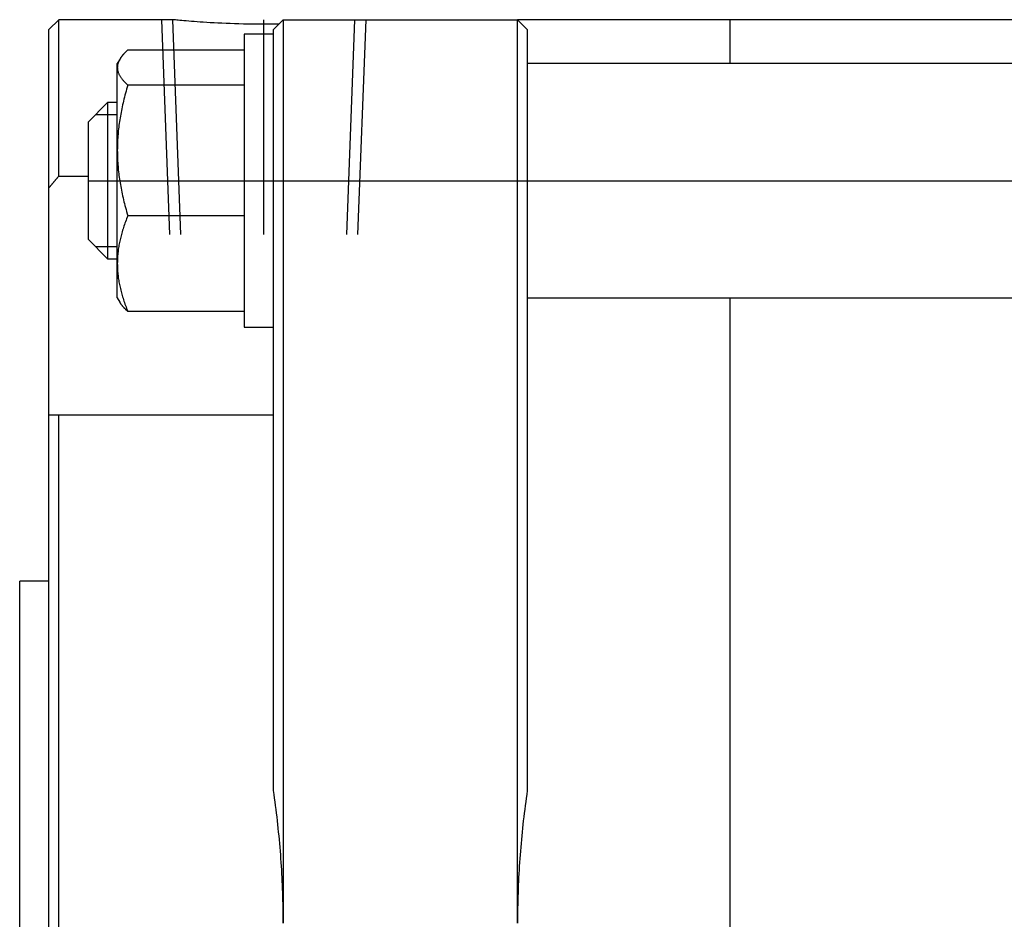
# Model space of a CAD drawing. Units: millimetres. Extents: x 12 to 739, y 73 to 269.
# Drawn here: x 12 to 112, y 171 to 263 of the extents above; entities that cross this region are included whole.
import ezdxf

# ---------------------------------------------------------------- set-up
doc = ezdxf.new("R2010")
doc.units = ezdxf.units.MM

# ---------------------------------------------------------------- blocks, each defined once
blk = doc.blocks.new('00003308_200601221505210687_0001')
at = {"color": 7, "linetype": 'Continuous'}
for p, q in [((-15.6693, 3.6417), (-15.7087, 3.6024)), ((-15.6693, 3.0113), (-15.6693, 3.6417)), ((-15.2093, 3.6417), (-15.6693, 3.6417)), ((-15.2088, 3.6417), (-15.2093, 3.6417)), ((-15.2075, 3.6416), (-15.2088, 3.6417)), ((-15.2053, 3.6413), (-15.2075, 3.6416)), ((-15.2022, 3.641), (-15.2053, 3.6413)), ((-15.1982, 3.6406), (-15.2022, 3.641)), ((-15.1932, 3.6402), (-15.1982, 3.6406)), ((-15.1873, 3.6396), (-15.1932, 3.6402)), ((-15.1806, 3.639), (-15.1873, 3.6396)), ((-15.1729, 3.6383), (-15.1806, 3.639)), ((-15.1645, 3.6375), (-15.1729, 3.6383)), ((-15.1552, 3.6367), (-15.1645, 3.6375)), ((-15.1452, 3.6359), (-15.1552, 3.6367)), ((-15.1345, 3.635), (-15.1452, 3.6359)), ((-15.1233, 3.6341), (-15.1345, 3.635)), ((-15.1115, 3.6332), (-15.1233, 3.6341)), ((-15.0992, 3.6323), (-15.1115, 3.6332)), ((-15.0863, 3.6314), (-15.0992, 3.6323)), ((-15.0726, 3.6306), (-15.0863, 3.6314)), ((-15.0582, 3.6297), (-15.0726, 3.6306)), ((-15.0431, 3.6288), (-15.0582, 3.6297)), ((-15.0275, 3.628), (-15.0431, 3.6288)), ((-15.0113, 3.6272), (-15.0275, 3.628)), ((-14.9946, 3.6265), (-15.0113, 3.6272)), ((-14.9775, 3.6258), (-14.9946, 3.6265)), ((-14.9601, 3.6252), (-14.9775, 3.6258)), ((-14.9424, 3.6247), (-14.9601, 3.6252)), ((-14.9245, 3.6242), (-14.9424, 3.6247)), ((-14.9066, 3.6239), (-14.9245, 3.6242)), ((-14.8886, 3.6236), (-14.9066, 3.6239)), ((-14.8706, 3.6234), (-14.8886, 3.6236)), ((-14.8529, 3.6233), (-14.8706, 3.6234)), ((-14.8353, 3.6233), (-14.8529, 3.6233)), ((-14.8176, 3.6234), (-14.8353, 3.6233)), ((-14.7997, 3.6235), (-14.8176, 3.6234)), ((-14.7638, 3.6417), (-14.8031, 3.6024)), ((-14.7817, 3.6238), (-14.7997, 3.6235)), ((-14.7638, 3.6417), (-13.8189, 3.6417)), ((-14.7638, 3.6417), (-14.7638, 3.1693)), ((-13.7795, 3.6024), (-13.8189, 3.6417)), ((-13.8189, 3.1693), (-13.8189, 3.6417)), ((-1.8898, 3.6417), (-13.8189, 3.6417)), ((-12.9606, 3.4651), (-12.9606, 3.6417)), ((-15.7087, 2.9634), (-15.7087, 3.6024)), ((-14.9213, 3.5832), (-14.9213, 3.4103)), ((-14.8031, 3.5832), (-14.9213, 3.5832)), ((-14.8031, 3.1693), (-14.8031, 3.6024)), ((-13.7795, 3.6024), (-13.7795, 3.1693)), ((-15.4142, 3.4953), (-15.415, 3.4942)), ((-15.4133, 3.4964), (-15.4142, 3.4953)), ((-15.4125, 3.4974), (-15.4133, 3.4964)), ((-15.4116, 3.4985), (-15.4125, 3.4974)), ((-15.4107, 3.4996), (-15.4116, 3.4985)), ((-15.4098, 3.5006), (-15.4107, 3.4996)), ((-15.4088, 3.5017), (-15.4098, 3.5006)), ((-15.4079, 3.5028), (-15.4088, 3.5017)), ((-15.4069, 3.5039), (-15.4079, 3.5028)), ((-15.4059, 3.505), (-15.4069, 3.5039)), ((-15.4048, 3.5061), (-15.4059, 3.505)), ((-15.4038, 3.5072), (-15.4048, 3.5061)), ((-15.4027, 3.5083), (-15.4038, 3.5072)), ((-15.4016, 3.5094), (-15.4027, 3.5083)), ((-15.4005, 3.5105), (-15.4016, 3.5094)), ((-15.3994, 3.5116), (-15.4005, 3.5105)), ((-15.3982, 3.5127), (-15.3994, 3.5116)), ((-15.3971, 3.5139), (-15.3982, 3.5127)), ((-15.3959, 3.515), (-15.3971, 3.5139)), ((-15.3947, 3.5162), (-15.3959, 3.515)), ((-15.3934, 3.5173), (-15.3947, 3.5162)), ((-15.3922, 3.5185), (-15.3934, 3.5173)), ((-15.3909, 3.5196), (-15.3922, 3.5185)), ((-14.9213, 3.5196), (-15.3909, 3.5196)), ((-15.4234, 3.4818), (-15.4331, 3.4651)), ((-15.4331, 3.449), (-15.4331, 3.4651)), ((-15.4327, 3.4556), (-15.4328, 3.4546)), ((-15.4326, 3.4565), (-15.4327, 3.4556)), ((-15.4324, 3.4574), (-15.4326, 3.4565)), ((-15.4323, 3.4584), (-15.4324, 3.4574)), ((-15.4321, 3.4593), (-15.4323, 3.4584)), ((-15.4319, 3.4602), (-15.4321, 3.4593)), ((-15.4317, 3.4611), (-15.4319, 3.4602)), ((-15.4315, 3.4621), (-15.4317, 3.4611)), ((-15.4313, 3.463), (-15.4315, 3.4621)), ((-15.431, 3.4639), (-15.4313, 3.463)), ((-15.4308, 3.4649), (-15.431, 3.4639)), ((-15.4305, 3.4658), (-15.4308, 3.4649)), ((-15.4302, 3.4667), (-15.4305, 3.4658)), ((-15.4299, 3.4677), (-15.4302, 3.4667)), ((-15.4296, 3.4686), (-15.4299, 3.4677)), ((-15.4293, 3.4695), (-15.4296, 3.4686)), ((-15.4289, 3.4705), (-15.4293, 3.4695)), ((-15.4285, 3.4714), (-15.4289, 3.4705)), ((-15.4282, 3.4723), (-15.4285, 3.4714)), ((-15.4278, 3.4733), (-15.4282, 3.4723)), ((-15.4273, 3.4742), (-15.4278, 3.4733)), ((-15.4269, 3.4752), (-15.4273, 3.4742)), ((-15.4265, 3.4761), (-15.4269, 3.4752)), ((-15.426, 3.477), (-15.4265, 3.4761)), ((-15.4255, 3.478), (-15.426, 3.477)), ((-15.425, 3.4789), (-15.4255, 3.478)), ((-15.4245, 3.4799), (-15.425, 3.4789)), ((-15.424, 3.4808), (-15.4245, 3.4799)), ((-15.4234, 3.4818), (-15.424, 3.4808)), ((-15.4228, 3.4828), (-15.4234, 3.4818)), ((-15.4222, 3.4838), (-15.4228, 3.4828)), ((-15.4216, 3.4849), (-15.4222, 3.4838)), ((-15.4209, 3.4859), (-15.4216, 3.4849)), ((-15.4203, 3.4869), (-15.4209, 3.4859)), ((-15.4196, 3.488), (-15.4203, 3.4869)), ((-15.4189, 3.489), (-15.4196, 3.488)), ((-15.4181, 3.49), (-15.4189, 3.489)), ((-15.4174, 3.4911), (-15.4181, 3.49)), ((-15.4166, 3.4921), (-15.4174, 3.4911)), ((-15.4158, 3.4932), (-15.4166, 3.4921)), ((-15.415, 3.4942), (-15.4158, 3.4932)), ((-1.9291, 3.4651), (-13.7795, 3.4651)), ((-15.433, 3.4509), (-15.4331, 3.45)), ((-15.4331, 3.45), (-15.4331, 3.449)), ((-15.4331, 3.449), (-15.433, 3.4471)), ((-15.4331, 3.115), (-15.4331, 3.449)), ((-15.4329, 3.4528), (-15.433, 3.4518)), ((-15.433, 3.4518), (-15.433, 3.4509)), ((-15.433, 3.4471), (-15.4329, 3.4451)), ((-15.4328, 3.4546), (-15.4329, 3.4537)), ((-15.4329, 3.4537), (-15.4329, 3.4528)), ((-15.4329, 3.4451), (-15.4328, 3.4432)), ((-15.4328, 3.4432), (-15.4325, 3.4413)), ((-15.4325, 3.4413), (-15.4322, 3.4393)), ((-15.4322, 3.4393), (-15.4318, 3.4374)), ((-15.4318, 3.4374), (-15.4314, 3.4355)), ((-15.4314, 3.4355), (-15.4309, 3.4335)), ((-15.4309, 3.4335), (-15.4303, 3.4316)), ((-15.4303, 3.4316), (-15.4297, 3.4297)), ((-15.4297, 3.4297), (-15.429, 3.4277)), ((-15.429, 3.4277), (-15.4282, 3.4258)), ((-15.4282, 3.4258), (-15.4274, 3.4238)), ((-15.4274, 3.4238), (-15.4264, 3.4219)), ((-15.4264, 3.4219), (-15.4255, 3.4199)), ((-15.4255, 3.4199), (-15.4244, 3.418)), ((-15.4244, 3.418), (-15.4233, 3.416)), ((-15.4233, 3.416), (-15.4221, 3.414)), ((-15.4221, 3.414), (-15.4209, 3.412)), ((-15.4209, 3.412), (-15.4195, 3.41)), ((-15.4195, 3.41), (-15.4182, 3.408)), ((-15.4182, 3.408), (-15.4167, 3.406)), ((-15.4167, 3.406), (-15.4152, 3.404)), ((-15.4152, 3.404), (-15.4135, 3.4019)), ((-15.4135, 3.4019), (-15.4119, 3.3999)), ((-15.4119, 3.3999), (-15.4101, 3.3978)), ((-15.4101, 3.3978), (-15.4083, 3.3957)), ((-15.4083, 3.3957), (-15.4064, 3.3936)), ((-15.4064, 3.3936), (-15.4044, 3.3915)), ((-15.4044, 3.3915), (-15.4024, 3.3894)), ((-15.4024, 3.3894), (-15.4002, 3.3872)), ((-15.4002, 3.3872), (-15.398, 3.3851)), ((-15.398, 3.3851), (-15.3957, 3.3829)), ((-15.3957, 3.3829), (-15.3933, 3.3807)), ((-15.3933, 3.3807), (-15.3909, 3.3784)), ((-15.3909, 3.3784), (-15.3933, 3.3701)), ((-14.9213, 3.3784), (-15.3909, 3.3784)), ((-14.9213, 3.4103), (-14.9213, 2.4021)), ((-15.4024, 3.3375), (-15.4044, 3.3296)), ((-15.4002, 3.3456), (-15.4024, 3.3375)), ((-15.398, 3.3537), (-15.4002, 3.3456)), ((-15.3957, 3.3618), (-15.398, 3.3537)), ((-15.3933, 3.3701), (-15.3957, 3.3618)), ((-15.4724, 3.3076), (-15.5512, 3.2289)), ((-15.4724, 3.3076), (-15.4724, 3.2154)), ((-15.4331, 3.3076), (-15.4724, 3.3076)), ((-15.4119, 3.2983), (-15.4135, 3.2907)), ((-15.4101, 3.3061), (-15.4119, 3.2983)), ((-15.4083, 3.3138), (-15.4101, 3.3061)), ((-15.4064, 3.3217), (-15.4083, 3.3138)), ((-15.4044, 3.3296), (-15.4064, 3.3217)), ((-15.4195, 3.2604), (-15.4209, 3.253)), ((-15.4182, 3.2679), (-15.4195, 3.2604)), ((-15.4167, 3.2755), (-15.4182, 3.2679)), ((-15.4152, 3.283), (-15.4167, 3.2755)), ((-15.4135, 3.2907), (-15.4152, 3.283)), ((-15.5512, 3.2289), (-15.5512, 3.1597)), ((-15.4255, 3.2235), (-15.4264, 3.2162)), ((-15.4244, 3.2308), (-15.4255, 3.2235)), ((-15.4233, 3.2382), (-15.4244, 3.2308)), ((-15.4221, 3.2456), (-15.4233, 3.2382)), ((-15.4209, 3.253), (-15.4221, 3.2456)), ((-15.4724, 3.2154), (-15.4724, 2.6777)), ((-15.4303, 3.1799), (-15.4309, 3.1727)), ((-15.4297, 3.1871), (-15.4303, 3.1799)), ((-15.429, 3.1944), (-15.4297, 3.1871)), ((-15.4282, 3.2016), (-15.429, 3.1944)), ((-15.4274, 3.2089), (-15.4282, 3.2016)), ((-15.4264, 3.2162), (-15.4274, 3.2089)), ((-15.5512, 3.1597), (-15.5512, 2.7565)), ((-15.4325, 3.1439), (-15.4328, 3.1367)), ((-15.4322, 3.1511), (-15.4325, 3.1439)), ((-15.4318, 3.1583), (-15.4322, 3.1511)), ((-15.4314, 3.1655), (-15.4318, 3.1583)), ((-15.4309, 3.1727), (-15.4314, 3.1655)), ((-14.8031, 0.534), (-14.8031, 3.1693)), ((-14.7638, 3.1693), (-14.7638, 0)), ((-13.8189, 0), (-13.8189, 3.1693)), ((-13.7795, 3.1693), (-13.7795, 0.534)), ((-15.433, 3.1222), (-15.4331, 3.115)), ((-15.4331, 3.115), (-15.433, 3.1077)), ((-15.4331, 2.6586), (-15.4331, 3.115)), ((-15.4329, 3.1294), (-15.433, 3.1222)), ((-15.433, 3.1077), (-15.4329, 3.1005)), ((-15.4328, 3.1367), (-15.4329, 3.1294)), ((-15.4329, 3.1005), (-15.4328, 3.0933)), ((-15.4328, 3.0933), (-15.4325, 3.086)), ((-15.4325, 3.086), (-15.4322, 3.0788)), ((-15.4322, 3.0788), (-15.4318, 3.0716)), ((-15.4318, 3.0716), (-15.4314, 3.0644)), ((-15.4314, 3.0644), (-15.4309, 3.0572)), ((-15.4309, 3.0572), (-15.4303, 3.05)), ((-15.4303, 3.05), (-15.4297, 3.0428)), ((-15.4297, 3.0428), (-15.429, 3.0355)), ((-15.429, 3.0355), (-15.4282, 3.0283)), ((-15.4282, 3.0283), (-15.4274, 3.021)), ((-15.4274, 3.021), (-15.4264, 3.0137)), ((-15.6964, 2.9785), (-15.6953, 2.9798)), ((-15.6953, 2.9798), (-15.6942, 2.9812)), ((-15.6942, 2.9812), (-15.6931, 2.9826)), ((-15.6931, 2.9826), (-15.692, 2.984)), ((-15.692, 2.984), (-15.6908, 2.9853)), ((-15.6908, 2.9853), (-15.6897, 2.9867)), ((-15.6897, 2.9867), (-15.6886, 2.9881)), ((-15.6886, 2.9881), (-15.6875, 2.9894)), ((-15.6875, 2.9894), (-15.6863, 2.9908)), ((-15.6863, 2.9908), (-15.6852, 2.9922)), ((-15.6852, 2.9922), (-15.6841, 2.9935)), ((-15.6841, 2.9935), (-15.6829, 2.9949)), ((-15.6829, 2.9949), (-15.6818, 2.9963)), ((-15.6818, 2.9963), (-15.6807, 2.9976)), ((-15.6807, 2.9976), (-15.6795, 2.999)), ((-15.6795, 2.999), (-15.6784, 3.0004)), ((-15.6784, 3.0004), (-15.6773, 3.0017)), ((-15.6773, 3.0017), (-15.6761, 3.0031)), ((-15.6761, 3.0031), (-15.675, 3.0045)), ((-15.675, 3.0045), (-15.6739, 3.0058)), ((-15.6739, 3.0058), (-15.6727, 3.0072)), ((-15.6727, 3.0072), (-15.6716, 3.0086)), ((-15.6716, 3.0086), (-15.6704, 3.0099)), ((-15.6704, 3.0099), (-15.6693, 3.0113)), ((-15.6693, 3.0113), (-15.5512, 3.0113)), ((-15.4264, 3.0137), (-15.4255, 3.0064)), ((-15.4255, 3.0064), (-15.4244, 2.9991)), ((-15.4244, 2.9991), (-15.4233, 2.9917)), ((-15.4233, 2.9917), (-15.4221, 2.9843)), ((-15.4221, 2.9843), (-15.4209, 2.9769)), ((-15.7087, 2.9634), (-15.7076, 2.9648)), ((-15.7087, 2.0482), (-15.7087, 2.9634)), ((-15.7076, 2.9648), (-15.7064, 2.9661)), ((-15.7064, 2.9661), (-15.7053, 2.9675)), ((-15.7053, 2.9675), (-15.7042, 2.9689)), ((-15.7042, 2.9689), (-15.7031, 2.9703)), ((-15.7031, 2.9703), (-15.702, 2.9716)), ((-15.702, 2.9716), (-15.7009, 2.973)), ((-15.7009, 2.973), (-15.6998, 2.9744)), ((-15.6998, 2.9744), (-15.6987, 2.9757)), ((-15.6987, 2.9757), (-15.6976, 2.9771)), ((-15.6976, 2.9771), (-15.6964, 2.9785)), ((-15.4209, 2.9769), (-15.4195, 2.9695)), ((-15.4195, 2.9695), (-15.4182, 2.962)), ((-15.4182, 2.962), (-15.4167, 2.9544)), ((-15.4167, 2.9544), (-15.4152, 2.9469)), ((-15.4152, 2.9469), (-15.4135, 2.9392)), ((-15.4135, 2.9392), (-15.4119, 2.9316)), ((-15.4119, 2.9316), (-15.4101, 2.9238)), ((-15.4101, 2.9238), (-15.4083, 2.9161)), ((-15.4083, 2.9161), (-15.4064, 2.9082)), ((-15.4064, 2.9082), (-15.4044, 2.9003)), ((-15.4044, 2.9003), (-15.4024, 2.8924)), ((-15.4024, 2.8924), (-15.4002, 2.8843)), ((-15.4002, 2.8843), (-15.398, 2.8762)), ((-15.398, 2.8762), (-15.3957, 2.8681)), ((-15.3957, 2.8681), (-15.3933, 2.8598)), ((-15.3933, 2.8598), (-15.3909, 2.8515)), ((-15.4024, 2.8216), (-15.4044, 2.8157)), ((-15.4002, 2.8274), (-15.4024, 2.8216)), ((-15.398, 2.8334), (-15.4002, 2.8274)), ((-15.3957, 2.8393), (-15.398, 2.8334)), ((-15.3933, 2.8454), (-15.3957, 2.8393)), ((-15.3909, 2.8515), (-15.3933, 2.8454)), ((-14.9213, 2.8515), (-15.3909, 2.8515)), ((-15.4152, 2.7817), (-15.4167, 2.7761)), ((-15.4135, 2.7872), (-15.4152, 2.7817)), ((-15.4119, 2.7929), (-15.4135, 2.7872)), ((-15.4101, 2.7985), (-15.4119, 2.7929)), ((-15.4083, 2.8042), (-15.4101, 2.7985)), ((-15.4064, 2.8099), (-15.4083, 2.8042)), ((-15.4044, 2.8157), (-15.4064, 2.8099)), ((-15.5512, 2.7565), (-15.4724, 2.6777)), ((-15.4244, 2.7434), (-15.4255, 2.7381)), ((-15.4233, 2.7488), (-15.4244, 2.7434)), ((-15.4221, 2.7542), (-15.4233, 2.7488)), ((-15.4209, 2.7597), (-15.4221, 2.7542)), ((-15.4195, 2.7651), (-15.4209, 2.7597)), ((-15.4182, 2.7706), (-15.4195, 2.7651)), ((-15.4167, 2.7761), (-15.4182, 2.7706)), ((-15.4309, 2.7009), (-15.4314, 2.6956)), ((-15.4303, 2.7062), (-15.4309, 2.7009)), ((-15.4297, 2.7115), (-15.4303, 2.7062)), ((-15.429, 2.7168), (-15.4297, 2.7115)), ((-15.4282, 2.7221), (-15.429, 2.7168)), ((-15.4274, 2.7274), (-15.4282, 2.7221)), ((-15.4264, 2.7327), (-15.4274, 2.7274)), ((-15.4255, 2.7381), (-15.4264, 2.7327)), ((-15.4724, 2.6777), (-15.4331, 2.6777)), ((-15.433, 2.6639), (-15.4331, 2.6586)), ((-15.4329, 2.6692), (-15.433, 2.6639)), ((-15.4328, 2.6745), (-15.4329, 2.6692)), ((-15.4325, 2.6798), (-15.4328, 2.6745)), ((-15.4322, 2.6851), (-15.4325, 2.6798)), ((-15.4318, 2.6903), (-15.4322, 2.6851)), ((-15.4314, 2.6956), (-15.4318, 2.6903)), ((-15.4331, 2.6586), (-15.433, 2.6533)), ((-15.4331, 2.5202), (-15.4331, 2.6586)), ((-15.433, 2.6533), (-15.4329, 2.648)), ((-15.4329, 2.648), (-15.4328, 2.6427)), ((-15.4328, 2.6427), (-15.4325, 2.6374)), ((-15.4325, 2.6374), (-15.4322, 2.6322)), ((-15.4322, 2.6322), (-15.4318, 2.6269)), ((-15.4318, 2.6269), (-15.4314, 2.6216)), ((-15.4314, 2.6216), (-15.4309, 2.6163)), ((-15.4309, 2.6163), (-15.4303, 2.6111)), ((-15.4303, 2.6111), (-15.4297, 2.6058)), ((-15.4297, 2.6058), (-15.429, 2.6005)), ((-15.429, 2.6005), (-15.4282, 2.5952)), ((-15.4282, 2.5952), (-15.4274, 2.5898)), ((-15.4274, 2.5898), (-15.4264, 2.5845)), ((-15.4264, 2.5845), (-15.4255, 2.5792)), ((-15.4255, 2.5792), (-15.4244, 2.5738)), ((-15.4244, 2.5738), (-15.4233, 2.5684)), ((-15.4233, 2.5684), (-15.4221, 2.563)), ((-15.4221, 2.563), (-15.4209, 2.5576)), ((-15.4209, 2.5576), (-15.4195, 2.5521)), ((-15.4195, 2.5521), (-15.4182, 2.5466)), ((-15.4182, 2.5466), (-15.4167, 2.5411)), ((-15.4331, 2.5202), (-15.4234, 2.5036)), ((-15.4228, 2.5025), (-15.4234, 2.5036)), ((-15.4222, 2.5015), (-15.4228, 2.5025)), ((-15.4167, 2.5411), (-15.4152, 2.5356)), ((-15.4152, 2.5356), (-15.4135, 2.53)), ((-15.4135, 2.53), (-15.4119, 2.5244)), ((-15.4119, 2.5244), (-15.4101, 2.5187)), ((-15.4101, 2.5187), (-15.4083, 2.513)), ((-15.4083, 2.513), (-15.4064, 2.5073)), ((-15.4064, 2.5073), (-15.4044, 2.5015)), ((-13.7795, 2.5202), (-1.9291, 2.5202)), ((-12.9606, -2.5202), (-12.9606, 2.5202)), ((-15.4216, 2.5005), (-15.4222, 2.5015)), ((-15.4209, 2.4995), (-15.4216, 2.5005)), ((-15.4203, 2.4984), (-15.4209, 2.4995)), ((-15.4196, 2.4974), (-15.4203, 2.4984)), ((-15.4189, 2.4964), (-15.4196, 2.4974)), ((-15.4181, 2.4953), (-15.4189, 2.4964)), ((-15.4174, 2.4943), (-15.4181, 2.4953)), ((-15.4166, 2.4932), (-15.4174, 2.4943)), ((-15.4158, 2.4922), (-15.4166, 2.4932)), ((-15.415, 2.4911), (-15.4158, 2.4922)), ((-15.4142, 2.4901), (-15.415, 2.4911)), ((-15.4133, 2.489), (-15.4142, 2.4901)), ((-15.4125, 2.4879), (-15.4133, 2.489)), ((-15.4116, 2.4869), (-15.4125, 2.4879)), ((-15.4107, 2.4858), (-15.4116, 2.4869)), ((-15.4098, 2.4847), (-15.4107, 2.4858)), ((-15.4088, 2.4836), (-15.4098, 2.4847)), ((-15.4079, 2.4826), (-15.4088, 2.4836)), ((-15.4069, 2.4815), (-15.4079, 2.4826)), ((-15.4059, 2.4804), (-15.4069, 2.4815)), ((-15.4048, 2.4793), (-15.4059, 2.4804)), ((-15.4038, 2.4782), (-15.4048, 2.4793)), ((-15.4044, 2.5015), (-15.4024, 2.4957)), ((-15.4027, 2.4771), (-15.4038, 2.4782)), ((-15.4016, 2.476), (-15.4027, 2.4771)), ((-15.4024, 2.4957), (-15.4002, 2.4898)), ((-15.4005, 2.4749), (-15.4016, 2.476)), ((-15.3994, 2.4737), (-15.4005, 2.4749)), ((-15.4002, 2.4898), (-15.398, 2.4839)), ((-15.3982, 2.4726), (-15.3994, 2.4737)), ((-15.3971, 2.4715), (-15.3982, 2.4726)), ((-15.398, 2.4839), (-15.3957, 2.4779)), ((-15.3959, 2.4703), (-15.3971, 2.4715)), ((-15.3947, 2.4692), (-15.3959, 2.4703)), ((-15.3957, 2.4779), (-15.3933, 2.4718)), ((-15.3934, 2.468), (-15.3947, 2.4692)), ((-15.3922, 2.4669), (-15.3934, 2.468)), ((-15.3933, 2.4718), (-15.3909, 2.4657)), ((-15.3909, 2.4657), (-15.3922, 2.4669)), ((-14.9213, 2.4657), (-15.3909, 2.4657)), ((-14.9213, 2.4021), (-14.8031, 2.4021)), ((-15.708, 2.0482), (-15.7087, 2.0482)), ((-15.7087, -2.0482), (-15.7087, 2.0482)), ((-15.7073, 2.0482), (-15.708, 2.0482)), ((-15.7066, 2.0482), (-15.7073, 2.0482)), ((-15.706, 2.0482), (-15.7066, 2.0482)), ((-15.7053, 2.0481), (-15.706, 2.0482)), ((-15.7046, 2.0481), (-15.7053, 2.0481)), ((-15.7039, 2.0481), (-15.7046, 2.0481)), ((-15.7033, 2.0481), (-15.7039, 2.0481)), ((-15.7026, 2.048), (-15.7033, 2.0481)), ((-15.7019, 2.048), (-15.7026, 2.048)), ((-15.7012, 2.048), (-15.7019, 2.048)), ((-15.7005, 2.048), (-15.7012, 2.048)), ((-15.6999, 2.048), (-15.7005, 2.048)), ((-15.6992, 2.048), (-15.6999, 2.048)), ((-15.6985, 2.0479), (-15.6992, 2.048)), ((-15.6978, 2.0479), (-15.6985, 2.0479)), ((-15.6971, 2.0479), (-15.6978, 2.0479)), ((-15.6965, 2.0479), (-15.6971, 2.0479)), ((-15.6958, 2.0479), (-15.6965, 2.0479)), ((-15.6951, 2.0479), (-15.6958, 2.0479)), ((-15.6944, 2.0479), (-15.6951, 2.0479)), ((-15.6937, 2.0479), (-15.6944, 2.0479)), ((-15.693, 2.0478), (-15.6937, 2.0479)), ((-15.6923, 2.0478), (-15.693, 2.0478)), ((-15.6917, 2.0478), (-15.6923, 2.0478)), ((-15.691, 2.0478), (-15.6917, 2.0478)), ((-15.6903, 2.0478), (-15.691, 2.0478)), ((-15.6896, 2.0478), (-15.6903, 2.0478)), ((-15.6889, 2.0478), (-15.6896, 2.0478)), ((-15.6882, 2.0478), (-15.6889, 2.0478)), ((-15.6875, 2.0478), (-15.6882, 2.0478)), ((-15.6869, 2.0478), (-15.6875, 2.0478)), ((-15.6862, 2.0478), (-15.6869, 2.0478)), ((-15.6855, 2.0478), (-15.6862, 2.0478)), ((-15.6848, 2.0478), (-15.6855, 2.0478)), ((-15.6843, 2.0478), (-15.6848, 2.0478)), ((-15.6839, 2.0478), (-15.6843, 2.0478)), ((-15.6835, 2.0478), (-15.6839, 2.0478)), ((-15.683, 2.0478), (-15.6835, 2.0478)), ((-15.6826, 2.0478), (-15.683, 2.0478)), ((-15.6821, 2.0478), (-15.6826, 2.0478)), ((-15.6817, 2.0478), (-15.6821, 2.0478)), ((-15.6813, 2.0478), (-15.6817, 2.0478)), ((-15.6808, 2.0478), (-15.6813, 2.0478)), ((-15.6804, 2.0478), (-15.6808, 2.0478)), ((-15.6799, 2.0478), (-15.6804, 2.0478)), ((-15.6795, 2.0478), (-15.6799, 2.0478)), ((-15.6791, 2.0478), (-15.6795, 2.0478)), ((-15.6786, 2.0478), (-15.6791, 2.0478)), ((-15.6782, 2.0478), (-15.6786, 2.0478)), ((-15.6777, 2.0478), (-15.6782, 2.0478)), ((-15.6773, 2.0478), (-15.6777, 2.0478)), ((-15.6768, 2.0478), (-15.6773, 2.0478)), ((-15.6764, 2.0478), (-15.6768, 2.0478)), ((-15.676, 2.0479), (-15.6764, 2.0478)), ((-15.6755, 2.0479), (-15.676, 2.0479)), ((-15.6751, 2.0479), (-15.6755, 2.0479)), ((-15.6746, 2.0479), (-15.6751, 2.0479)), ((-15.6742, 2.0479), (-15.6746, 2.0479)), ((-15.6737, 2.0479), (-15.6742, 2.0479)), ((-15.6733, 2.0479), (-15.6737, 2.0479)), ((-15.6729, 2.0479), (-15.6733, 2.0479)), ((-15.6724, 2.0479), (-15.6729, 2.0479)), ((-15.672, 2.0479), (-15.6724, 2.0479)), ((-15.6715, 2.0479), (-15.672, 2.0479)), ((-15.6711, 2.0479), (-15.6715, 2.0479)), ((-15.6706, 2.0479), (-15.6711, 2.0479)), ((-15.6702, 2.048), (-15.6706, 2.0479)), ((-15.6697, 2.048), (-15.6702, 2.048)), ((-15.6693, 2.048), (-15.6697, 2.048)), ((-14.8031, 2.048), (-15.6693, 2.048)), ((-15.6693, -2.048), (-15.6693, 2.048)), ((-15.8268, -1.378), (-15.8268, 1.378)), ((-15.7087, 1.378), (-15.8268, 1.378)), ((-14.8009, 0.5189), (-14.8031, 0.534)), ((-14.7988, 0.5037), (-14.8009, 0.5189)), ((-13.7817, 0.5189), (-13.7839, 0.5037)), ((-13.7795, 0.534), (-13.7817, 0.5189)), ((-14.7967, 0.4886), (-14.7988, 0.5037)), ((-14.7947, 0.4734), (-14.7967, 0.4886)), ((-13.786, 0.4886), (-13.788, 0.4734)), ((-13.7839, 0.5037), (-13.786, 0.4886)), ((-14.7927, 0.4582), (-14.7947, 0.4734)), ((-14.7908, 0.443), (-14.7927, 0.4582)), ((-14.789, 0.4278), (-14.7908, 0.443)), ((-13.7919, 0.443), (-13.7937, 0.4278)), ((-13.79, 0.4582), (-13.7919, 0.443)), ((-13.788, 0.4734), (-13.79, 0.4582)), ((-14.7872, 0.4126), (-14.789, 0.4278)), ((-14.7855, 0.3974), (-14.7872, 0.4126)), ((-14.7839, 0.3821), (-14.7855, 0.3974)), ((-13.7972, 0.3974), (-13.7988, 0.3821)), ((-13.7955, 0.4126), (-13.7972, 0.3974)), ((-13.7937, 0.4278), (-13.7955, 0.4126)), ((-14.7823, 0.3669), (-14.7839, 0.3821)), ((-14.7808, 0.3517), (-14.7823, 0.3669)), ((-13.8004, 0.3669), (-13.8019, 0.3517)), ((-13.7988, 0.3821), (-13.8004, 0.3669)), ((-14.7794, 0.3364), (-14.7808, 0.3517)), ((-14.778, 0.3212), (-14.7794, 0.3364)), ((-14.7767, 0.3059), (-14.778, 0.3212)), ((-13.8047, 0.3212), (-13.806, 0.3059)), ((-13.8033, 0.3364), (-13.8047, 0.3212)), ((-13.8019, 0.3517), (-13.8033, 0.3364)), ((-14.7754, 0.2906), (-14.7767, 0.3059)), ((-14.7742, 0.2754), (-14.7754, 0.2906)), ((-13.8073, 0.2906), (-13.8085, 0.2754)), ((-13.806, 0.3059), (-13.8073, 0.2906)), ((-14.7731, 0.2601), (-14.7742, 0.2754)), ((-14.772, 0.2448), (-14.7731, 0.2601)), ((-14.771, 0.2296), (-14.772, 0.2448)), ((-13.8107, 0.2448), (-13.8117, 0.2296)), ((-13.8096, 0.2601), (-13.8107, 0.2448)), ((-13.8085, 0.2754), (-13.8096, 0.2601)), ((-14.7701, 0.2143), (-14.771, 0.2296)), ((-14.7692, 0.199), (-14.7701, 0.2143)), ((-14.7684, 0.1837), (-14.7692, 0.199)), ((-13.8135, 0.199), (-13.8143, 0.1837)), ((-13.8126, 0.2143), (-13.8135, 0.199)), ((-13.8117, 0.2296), (-13.8126, 0.2143)), ((-14.7677, 0.1684), (-14.7684, 0.1837)), ((-14.767, 0.1531), (-14.7677, 0.1684)), ((-13.815, 0.1684), (-13.8157, 0.1531)), ((-13.8143, 0.1837), (-13.815, 0.1684)), ((-14.7664, 0.1378), (-14.767, 0.1531)), ((-14.7658, 0.1225), (-14.7664, 0.1378)), ((-14.7654, 0.1072), (-14.7658, 0.1225)), ((-13.8168, 0.1225), (-13.8173, 0.1072)), ((-13.8163, 0.1378), (-13.8168, 0.1225)), ((-13.8157, 0.1531), (-13.8163, 0.1378)), ((-14.7649, 0.0919), (-14.7654, 0.1072)), ((-14.7646, 0.0766), (-14.7649, 0.0919)), ((-13.8177, 0.0919), (-13.8181, 0.0766)), ((-13.8173, 0.1072), (-13.8177, 0.0919)), ((-14.7643, 0.0613), (-14.7646, 0.0766)), ((-14.7641, 0.0459), (-14.7643, 0.0613)), ((-14.7639, 0.0306), (-14.7641, 0.0459)), ((-13.8186, 0.0459), (-13.8188, 0.0306)), ((-13.8184, 0.0613), (-13.8186, 0.0459)), ((-13.8181, 0.0766), (-13.8184, 0.0613)), ((-14.7638, 0.0153), (-14.7639, 0.0306)), ((-14.7638, 0), (-14.7638, 0.0153)), ((-13.8188, 0.0306), (-13.8189, 0.0153)), ((-13.8189, 0.0153), (-13.8189, 0))]:
    blk.add_line(p, q, dxfattribs=at)
at = {"color": 2, "linetype": 'Continuous'}
for p, q in [((-15.255, 3.6417), (-15.2225, 2.7756)), ((-15.1768, 2.7756), (-15.2093, 3.6417)), ((-14.4758, 3.6417), (-14.5083, 2.7756)), ((-14.4625, 2.7756), (-14.43, 3.6417))]:
    blk.add_line(p, q, dxfattribs=at)
at = {"color": 3, "linetype": 'Continuous'}
for p, q in [((-14.8425, 2.7756), (-14.8425, 3.6417)), ((-15.5512, 2.9927), (-0.1575, 2.9927))]:
    blk.add_line(p, q, dxfattribs=at)
at = {"color": 1, "linetype": 'Continuous'}
for p, q in [((-15.5207, 3.2593), (-15.4331, 3.2593)), ((-15.4331, 2.726), (-15.5207, 2.726))]:
    blk.add_line(p, q, dxfattribs=at)

msp = doc.modelspace()

# ---------------------------------------------------------------- block references
at = {"xscale": 25.4, "yscale": 25.4, "zscale": 25.4}
msp.add_blockref('00003308_200601221505210687_0001', (413.56, 170.16), dxfattribs=at)

doc.saveas('drawing.dxf')
